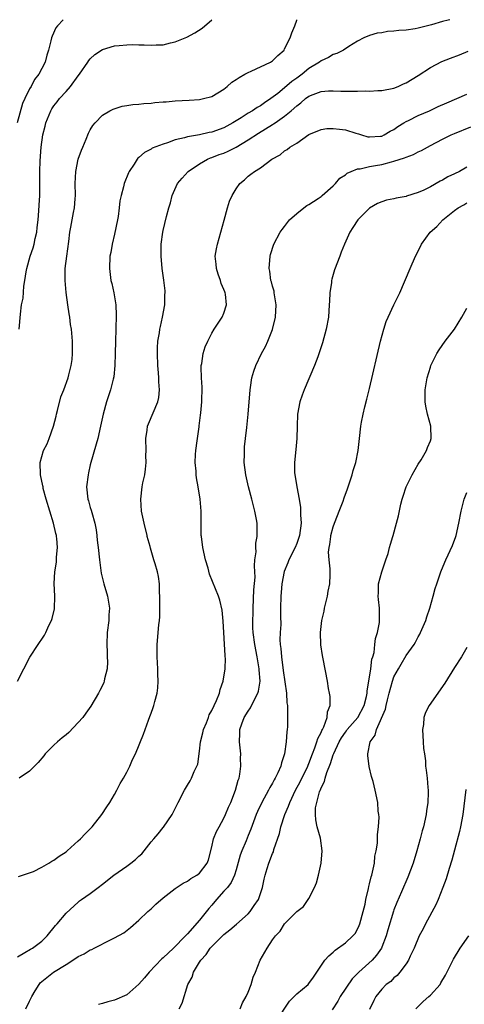
# Model space of a CAD drawing. Units: inches. Extents: x 2571000 to 2574000, y 1500000 to 1503000.
# Drawn here: x 2572421 to 2572495, y 1502838 to 1503000 of the extents above; entities that cross this region are included whole.
import ezdxf

# ---------------------------------------------------------------- set-up
doc = ezdxf.new("R2010")
doc.units = ezdxf.units.IN
doc.header["$MEASUREMENT"] = 0
doc.layers.add('LD25711500_10ft', color=60, linetype='Continuous')

msp = doc.modelspace()

# ---------------------------------------------------------------- linework, layer by layer
at = {"layer": 'LD25711500_10ft'}
for points, elevation in [([(2572428.53, 1503000), (2572427.58, 1502999), (2572427.34, 1502998.66), (2572426.73, 1502997.27), (2572426.63, 1502997), (2572426.52, 1502996.52), (2572426.1, 1502995), (2572425.82, 1502994.18), (2572425.54, 1502993), (2572425, 1502991.97), (2572424.52, 1502991), (2572423.83, 1502990.17), (2572423.24, 1502989), (2572423, 1502988.59), (2572422.19, 1502987), (2572421.82, 1502986.18), (2572420.96, 1502983)], 9400), ([(2572420.98, 1502891), (2572422.05, 1502893), (2572423.05, 1502894.95), (2572424.39, 1502897), (2572424.65, 1502897.35), (2572425, 1502897.91), (2572425.44, 1502898.56), (2572425.65, 1502899), (2572426.16, 1502900.16), (2572426.59, 1502901), (2572426.7, 1502901.3), (2572427.08, 1502902.92), (2572427.14, 1502905), (2572427.07, 1502907.07), (2572427.18, 1502909), (2572427.42, 1502910.58), (2572427.45, 1502911), (2572427.44, 1502911.44), (2572427.57, 1502913), (2572427.48, 1502914.52), (2572427.43, 1502914.83), (2572427.41, 1502915), (2572427.31, 1502915.31), (2572426.95, 1502917.05), (2572426.32, 1502919), (2572425.72, 1502921), (2572425.26, 1502922.74), (2572425.21, 1502923), (2572425.2, 1502923.2), (2572424.82, 1502925), (2572424.75, 1502927), (2572425.28, 1502929), (2572425.9, 1502930.1), (2572426.2, 1502931), (2572426.95, 1502933), (2572427.36, 1502934.64), (2572427.43, 1502935), (2572427.6, 1502935.6), (2572428.15, 1502937.85), (2572428.63, 1502939), (2572429.33, 1502941), (2572429.47, 1502941.47), (2572429.82, 1502943), (2572429.99, 1502943.99), (2572430.08, 1502945), (2572430.05, 1502945.95), (2572430.08, 1502947), (2572429.88, 1502949), (2572429.75, 1502949.75), (2572429.61, 1502951), (2572429.5, 1502951.5), (2572429.32, 1502953), (2572429.02, 1502955.02), (2572428.84, 1502957), (2572428.88, 1502959), (2572429.13, 1502961), (2572429.47, 1502963.47), (2572429.64, 1502965), (2572429.79, 1502965.79), (2572429.99, 1502967), (2572430.22, 1502968.22), (2572430.39, 1502969), (2572430.5, 1502970.5), (2572430.56, 1502971), (2572430.53, 1502973), (2572430.62, 1502975), (2572431.02, 1502977), (2572431.53, 1502978.47), (2572431.74, 1502979), (2572432.33, 1502980.33), (2572432.7, 1502981.3), (2572433, 1502981.85), (2572433.42, 1502982.58), (2572433.79, 1502983), (2572435, 1502984.29), (2572436.24, 1502985), (2572436.74, 1502985.26), (2572438.27, 1502985.73), (2572439, 1502985.84), (2572439.98, 1502986.02), (2572441, 1502986.07), (2572441.8, 1502986.2), (2572443, 1502986.25), (2572443.65, 1502986.35), (2572445, 1502986.44), (2572445.51, 1502986.49), (2572447, 1502986.6), (2572449.26, 1502986.74), (2572451, 1502986.87), (2572451.66, 1502987), (2572453, 1502987.35), (2572455, 1502988.56), (2572455.56, 1502989), (2572456.32, 1502989.68), (2572457, 1502990.13), (2572457.5, 1502990.5), (2572458.47, 1502991), (2572459, 1502991.29), (2572459.5, 1502991.5), (2572462.66, 1502993), (2572463, 1502993.22), (2572463.9, 1502994.1), (2572464.9, 1502995), (2572465, 1502995.17), (2572465.93, 1502997), (2572466.17, 1502997.83), (2572466.68, 1502999), (2572467, 1502999.93), (2572467.03, 1503000)], 9380), ([(2572421.26, 1502949), (2572421.48, 1502951.48), (2572421.68, 1502953), (2572421.92, 1502954.08), (2572422.06, 1502956.06), (2572422.24, 1502957), (2572422.45, 1502958.45), (2572422.57, 1502959), (2572423.1, 1502961), (2572423.58, 1502962.42), (2572423.74, 1502963), (2572423.92, 1502963.92), (2572424.18, 1502965), (2572424.27, 1502965.73), (2572424.4, 1502967), (2572424.52, 1502968.52), (2572424.56, 1502969.44), (2572424.67, 1502971), (2572424.68, 1502973.32), (2572424.66, 1502975), (2572424.73, 1502976.73), (2572424.92, 1502979), (2572425.17, 1502981), (2572425.54, 1502982.46), (2572425.66, 1502983), (2572426.5, 1502985), (2572426.68, 1502985.32), (2572427, 1502985.78), (2572427.55, 1502986.45), (2572427.95, 1502987), (2572429, 1502988.15), (2572429.71, 1502989), (2572431, 1502990.76), (2572431.2, 1502991), (2572432.61, 1502993), (2572432.75, 1502993.25), (2572433, 1502993.56), (2572433.76, 1502994.24), (2572435, 1502995.11), (2572437, 1502995.67), (2572437.76, 1502995.76), (2572439, 1502995.86), (2572439.89, 1502995.89), (2572441, 1502995.86), (2572441.87, 1502995.87), (2572443, 1502995.79), (2572443.87, 1502995.87), (2572445, 1502995.87), (2572446.18, 1502996.18), (2572447, 1502996.34), (2572448.87, 1502997.13), (2572450.19, 1502997.81), (2572451.41, 1502998.59), (2572453, 1502999.99), (2572453.01, 1503000)], 9390), ([(2572492.18, 1503000), (2572491.94, 1502999.94), (2572491, 1502999.72), (2572489.18, 1502999.18), (2572487, 1502998.6), (2572486.51, 1502998.51), (2572485, 1502998.28), (2572483.79, 1502998.21), (2572483, 1502998.1), (2572481.96, 1502998.04), (2572481, 1502997.86), (2572480.22, 1502997.78), (2572479, 1502997.4), (2572478.05, 1502997), (2572477, 1502996.46), (2572475.59, 1502995.59), (2572474.68, 1502995), (2572473.59, 1502994.41), (2572473, 1502994.24), (2572472.23, 1502993.77), (2572471, 1502993.21), (2572470.74, 1502993), (2572469, 1502991.94), (2572467.9, 1502991), (2572467, 1502990.35), (2572466.2, 1502989.8), (2572465, 1502988.79), (2572463.86, 1502987.86), (2572462.75, 1502987), (2572461.69, 1502986.31), (2572461, 1502985.8), (2572460.48, 1502985.52), (2572459.72, 1502985), (2572459, 1502984.59), (2572457.83, 1502983.83), (2572456.47, 1502983), (2572455, 1502982.19), (2572453, 1502981.47), (2572452.59, 1502981.41), (2572451, 1502981.04), (2572449, 1502980.69), (2572448.52, 1502980.52), (2572447, 1502980.18), (2572445.7, 1502979.7), (2572445, 1502979.5), (2572443.2, 1502978.8), (2572443, 1502978.67), (2572441.9, 1502978.1), (2572441, 1502977.3), (2572440.83, 1502977.17), (2572440.69, 1502977), (2572440.21, 1502976.21), (2572439.4, 1502975), (2572439.26, 1502974.74), (2572438.58, 1502973), (2572438.48, 1502972.48), (2572438.06, 1502971), (2572437.87, 1502970.13), (2572437.76, 1502969), (2572437.57, 1502967.57), (2572437.47, 1502967), (2572437, 1502964.68), (2572436.59, 1502963), (2572436.37, 1502961.63), (2572436.24, 1502961), (2572436.14, 1502959), (2572436.4, 1502957), (2572436.52, 1502956.52), (2572436.87, 1502955), (2572437.21, 1502953), (2572437.28, 1502951.28), (2572437.18, 1502949), (2572437.13, 1502947), (2572437.1, 1502945), (2572437.03, 1502943), (2572436.86, 1502941.14), (2572436.76, 1502940.76), (2572436.34, 1502939), (2572435.99, 1502938.01), (2572435.67, 1502937), (2572435.13, 1502935), (2572434.7, 1502933), (2572434.23, 1502931), (2572433.98, 1502930.02), (2572433, 1502926.63), (2572432.68, 1502925.32), (2572432.62, 1502925), (2572432.37, 1502923), (2572432.58, 1502921), (2572432.69, 1502920.69), (2572433, 1502919.6), (2572433.15, 1502919.15), (2572433.23, 1502918.77), (2572433.73, 1502917), (2572433.95, 1502915.95), (2572434.08, 1502915), (2572434.09, 1502914.83), (2572434.2, 1502913.8), (2572434.31, 1502913), (2572434.5, 1502911), (2572434.78, 1502908.78), (2572435.2, 1502907), (2572435.82, 1502905), (2572436.01, 1502904.01), (2572436.16, 1502903), (2572436.07, 1502901.93), (2572436.05, 1502901), (2572435.79, 1502899), (2572435.71, 1502897), (2572435.75, 1502895.75), (2572435.8, 1502895), (2572435.83, 1502894.17), (2572435.77, 1502893), (2572435.36, 1502891.36), (2572435.3, 1502891), (2572435.23, 1502890.78), (2572435, 1502890.29), (2572434.57, 1502889.43), (2572434.34, 1502889), (2572433.11, 1502886.89), (2572432.28, 1502885.72), (2572431.74, 1502885), (2572431, 1502884.15), (2572429.45, 1502882.55), (2572429, 1502882.16), (2572428.35, 1502881.65), (2572427.57, 1502881), (2572427, 1502880.42), (2572425.54, 1502879), (2572425.32, 1502878.68), (2572424.43, 1502877.57), (2572423.82, 1502877), (2572423, 1502876.15), (2572421.28, 1502875)], 9370), ([(2572421.19, 1502858.81), (2572423, 1502859.38), (2572423.62, 1502859.62), (2572425, 1502860.33), (2572426.15, 1502861), (2572426.67, 1502861.33), (2572427, 1502861.47), (2572427.88, 1502862.12), (2572429, 1502862.86), (2572429.19, 1502863), (2572431, 1502864.65), (2572431.4, 1502865), (2572432.16, 1502865.84), (2572433.31, 1502867), (2572434.91, 1502869), (2572435.7, 1502870.3), (2572436.19, 1502871), (2572437, 1502872.33), (2572437.37, 1502873), (2572437.9, 1502874.1), (2572438.46, 1502875), (2572439, 1502876.01), (2572439.49, 1502877), (2572439.95, 1502878.05), (2572440.42, 1502879), (2572441.74, 1502882.26), (2572442.58, 1502884.58), (2572442.82, 1502885.18), (2572443, 1502885.71), (2572443.37, 1502886.63), (2572443.48, 1502887), (2572443.61, 1502887.61), (2572443.99, 1502889), (2572444.1, 1502889.9), (2572444.18, 1502891), (2572444.14, 1502892.14), (2572444.13, 1502893), (2572444.03, 1502895), (2572444.03, 1502897), (2572444.28, 1502900.28), (2572444.38, 1502901), (2572444.43, 1502901.57), (2572444.46, 1502903), (2572444.45, 1502905), (2572444.4, 1502905.6), (2572444.37, 1502907), (2572444.21, 1502908.21), (2572444.06, 1502909), (2572443.7, 1502910.3), (2572443.48, 1502911), (2572443.35, 1502911.35), (2572442.89, 1502912.89), (2572442.83, 1502913.17), (2572442.38, 1502914.83), (2572442.34, 1502915), (2572441.85, 1502917), (2572441.44, 1502919), (2572441.3, 1502921), (2572441.54, 1502923), (2572441.66, 1502923.66), (2572441.96, 1502925), (2572442.1, 1502925.9), (2572442.2, 1502927), (2572442.16, 1502928.16), (2572442.17, 1502929), (2572442.12, 1502931), (2572442.35, 1502932.35), (2572442.44, 1502933), (2572442.59, 1502933.41), (2572444.12, 1502937), (2572444.28, 1502937.72), (2572444.41, 1502939), (2572444.29, 1502940.29), (2572444.28, 1502941), (2572444.22, 1502941.78), (2572444.1, 1502943), (2572444.04, 1502945), (2572444.07, 1502945.93), (2572444.14, 1502947), (2572444.38, 1502948.38), (2572444.46, 1502949), (2572444.55, 1502949.45), (2572444.91, 1502951), (2572445.27, 1502953), (2572445.29, 1502954.71), (2572445.32, 1502955), (2572445.3, 1502955.3), (2572445.08, 1502957.08), (2572444.81, 1502959), (2572444.65, 1502961), (2572444.68, 1502963), (2572444.95, 1502965), (2572445, 1502965.24), (2572445.56, 1502967.56), (2572445.94, 1502969), (2572446.18, 1502969.82), (2572446.46, 1502971), (2572447.33, 1502973), (2572448.13, 1502973.87), (2572449.12, 1502975), (2572451, 1502976.24), (2572452.28, 1502977), (2572452.78, 1502977.22), (2572453, 1502977.29), (2572454.24, 1502977.76), (2572455, 1502978.02), (2572455.69, 1502978.31), (2572457.02, 1502978.98), (2572459, 1502980.18), (2572460.69, 1502981.31), (2572463, 1502982.71), (2572463.19, 1502982.81), (2572463.44, 1502983), (2572465, 1502984.1), (2572466.08, 1502985), (2572467, 1502985.83), (2572467.68, 1502986.32), (2572468.46, 1502987), (2572469, 1502987.4), (2572469.68, 1502987.68), (2572471, 1502988.16), (2572472.25, 1502988.25), (2572473, 1502988.27), (2572474.24, 1502988.24), (2572475, 1502988.2), (2572476.23, 1502988.23), (2572477, 1502988.2), (2572478.26, 1502988.26), (2572479, 1502988.22), (2572480.34, 1502988.34), (2572481, 1502988.33), (2572483, 1502988.74), (2572483.69, 1502989), (2572484.57, 1502989.43), (2572485, 1502989.61), (2572487, 1502990.79), (2572489, 1502992.1), (2572490.89, 1502993.11), (2572492.33, 1502993.67), (2572493.79, 1502994.21), (2572495.21, 1502994.79)], 9360), ([(2572421, 1502845.53), (2572422.24, 1502846.24), (2572423.17, 1502846.83), (2572423.46, 1502847), (2572425, 1502848.16), (2572425.87, 1502849), (2572427.27, 1502850.73), (2572427.54, 1502851), (2572429, 1502852.76), (2572431, 1502854.56), (2572431.24, 1502854.76), (2572431.57, 1502855), (2572433, 1502856), (2572434.27, 1502857), (2572435, 1502857.54), (2572436.86, 1502859), (2572439, 1502860.49), (2572439.68, 1502861), (2572440.42, 1502861.58), (2572441, 1502862.12), (2572441.47, 1502862.53), (2572441.86, 1502863), (2572443, 1502864.49), (2572443.46, 1502865), (2572444.16, 1502865.84), (2572445, 1502866.86), (2572445.07, 1502866.93), (2572446.48, 1502869), (2572447.45, 1502871), (2572448.51, 1502873), (2572449, 1502873.82), (2572449.45, 1502874.55), (2572449.68, 1502875), (2572450.11, 1502876.11), (2572450.54, 1502877), (2572450.68, 1502877.32), (2572451, 1502879.47), (2572451.17, 1502881), (2572451.55, 1502882.45), (2572451.66, 1502883), (2572452.12, 1502884.12), (2572452.45, 1502885), (2572452.59, 1502885.41), (2572453, 1502886.15), (2572453.78, 1502887.78), (2572454.25, 1502889), (2572454.37, 1502889.63), (2572454.9, 1502891), (2572455.21, 1502893), (2572455.25, 1502894.75), (2572455.23, 1502895), (2572455.19, 1502895.19), (2572454.89, 1502900.89), (2572454.71, 1502902.71), (2572454.34, 1502904.34), (2572454.1, 1502905), (2572452.64, 1502908.64), (2572452.39, 1502909.61), (2572451.98, 1502911), (2572451.53, 1502913), (2572451.3, 1502914.83), (2572451.28, 1502915), (2572451.28, 1502915.28), (2572451.25, 1502917), (2572451.26, 1502919), (2572451.11, 1502921), (2572450.78, 1502923), (2572450.5, 1502924.5), (2572450.44, 1502925), (2572450.41, 1502925.59), (2572450.29, 1502927), (2572450.34, 1502928.34), (2572450.4, 1502929), (2572450.59, 1502930.59), (2572450.9, 1502932.9), (2572450.93, 1502933.07), (2572451.16, 1502934.84), (2572451.19, 1502935.19), (2572451.38, 1502937), (2572451.43, 1502939.43), (2572451.3, 1502941), (2572451.24, 1502942.76), (2572451.25, 1502943), (2572451.34, 1502943.34), (2572451.58, 1502945), (2572451.9, 1502946.1), (2572452.33, 1502947), (2572453, 1502948.33), (2572453.42, 1502949), (2572454.73, 1502951), (2572455, 1502951.63), (2572455.43, 1502953), (2572455.26, 1502954.74), (2572455.2, 1502955), (2572455.13, 1502955.13), (2572455, 1502955.52), (2572454.54, 1502956.54), (2572454.44, 1502957), (2572454.06, 1502958.06), (2572453.77, 1502959), (2572453.72, 1502959.72), (2572453.57, 1502961), (2572453.77, 1502962.23), (2572453.93, 1502963), (2572454.5, 1502965), (2572455.03, 1502966.97), (2572455.6, 1502969), (2572455.93, 1502970.07), (2572456.35, 1502971), (2572457, 1502972.15), (2572457.65, 1502973), (2572458.37, 1502973.63), (2572459, 1502974.21), (2572459.45, 1502974.55), (2572460.03, 1502975), (2572461, 1502975.61), (2572462.92, 1502977), (2572464.27, 1502977.73), (2572465, 1502978.38), (2572465.4, 1502978.6), (2572465.87, 1502979), (2572467, 1502979.67), (2572469, 1502981.08), (2572471, 1502981.92), (2572471.95, 1502982.05), (2572473, 1502982.08), (2572474.04, 1502981.96), (2572475, 1502981.83), (2572476.7, 1502981.3), (2572477.18, 1502981.18), (2572477.68, 1502981), (2572478.72, 1502980.72), (2572479, 1502980.67), (2572480.8, 1502980.8), (2572481, 1502980.83), (2572481.38, 1502981), (2572482.37, 1502981.63), (2572483, 1502981.9), (2572483.63, 1502982.37), (2572484.64, 1502983), (2572485, 1502983.2), (2572485.38, 1502983.38), (2572487, 1502984.19), (2572488.86, 1502985), (2572490.3, 1502985.7), (2572491.69, 1502986.31), (2572493.36, 1502987), (2572495, 1502987.75)], 9350), ([(2572422.37, 1502837), (2572423, 1502838.24), (2572423.36, 1502839), (2572423.94, 1502839.94), (2572424.56, 1502841), (2572424.76, 1502841.24), (2572425.85, 1502842.15), (2572426.96, 1502843), (2572429, 1502844.31), (2572430.13, 1502845), (2572431, 1502845.61), (2572431.97, 1502846.03), (2572433, 1502846.7), (2572433.23, 1502846.77), (2572433.65, 1502847), (2572436.41, 1502848.41), (2572437, 1502848.67), (2572438.51, 1502849.49), (2572439.64, 1502850.36), (2572441, 1502851.57), (2572442.49, 1502853), (2572443, 1502853.46), (2572443.78, 1502854.22), (2572445, 1502855.26), (2572447, 1502856.82), (2572448.31, 1502857.69), (2572449, 1502858.04), (2572449.55, 1502858.45), (2572450.55, 1502859), (2572451, 1502859.34), (2572452.24, 1502861), (2572452.45, 1502861.55), (2572453, 1502863.68), (2572453.3, 1502865), (2572453.79, 1502866.21), (2572454.2, 1502867), (2572455, 1502868.43), (2572455.26, 1502869), (2572455.77, 1502870.23), (2572456.12, 1502871), (2572456.91, 1502873), (2572457.34, 1502874.66), (2572457.49, 1502875), (2572457.63, 1502875.63), (2572457.79, 1502877), (2572457.72, 1502878.28), (2572457.76, 1502879), (2572457.56, 1502881), (2572457.65, 1502882.35), (2572457.64, 1502883), (2572457.94, 1502883.94), (2572458.33, 1502885), (2572459, 1502886.04), (2572459.39, 1502886.61), (2572460.07, 1502888.07), (2572460.58, 1502889), (2572460.67, 1502889.33), (2572460.95, 1502891), (2572460.83, 1502892.83), (2572460.83, 1502893), (2572460.47, 1502895), (2572460.07, 1502897), (2572459.81, 1502899), (2572459.77, 1502899.77), (2572459.76, 1502901), (2572459.81, 1502902.19), (2572459.81, 1502903), (2572459.95, 1502906.05), (2572460.13, 1502908.13), (2572460.1, 1502909), (2572460.02, 1502909.98), (2572460.12, 1502911), (2572460.31, 1502912.31), (2572460.26, 1502913), (2572460.25, 1502913.75), (2572460.45, 1502914.83), (2572460.49, 1502915), (2572460.5, 1502916.5), (2572460.47, 1502917), (2572460.37, 1502917.63), (2572460.12, 1502919), (2572459.87, 1502919.87), (2572459.61, 1502921), (2572459.06, 1502923), (2572458.6, 1502925), (2572458.36, 1502927), (2572458.39, 1502928.39), (2572458.38, 1502929), (2572458.41, 1502929.59), (2572458.56, 1502931), (2572458.78, 1502932.78), (2572459.01, 1502934.99), (2572459.3, 1502939), (2572459.37, 1502939.37), (2572459.61, 1502941), (2572459.92, 1502942.08), (2572460.25, 1502943), (2572461.21, 1502945), (2572461.84, 1502946.16), (2572462.23, 1502947), (2572463, 1502948.94), (2572463.52, 1502951), (2572463.63, 1502953), (2572463.34, 1502954.66), (2572463.3, 1502955), (2572463.25, 1502955.25), (2572463, 1502956.08), (2572462.82, 1502956.82), (2572462.75, 1502957), (2572462.54, 1502958.54), (2572462.45, 1502959), (2572462.6, 1502961), (2572462.69, 1502961.31), (2572463.2, 1502963), (2572464.27, 1502965), (2572464.57, 1502965.43), (2572465, 1502965.94), (2572465.45, 1502966.55), (2572465.82, 1502967), (2572467, 1502968.04), (2572468.16, 1502969), (2572468.64, 1502969.36), (2572469, 1502969.54), (2572470.53, 1502970.53), (2572471, 1502970.85), (2572471.19, 1502971), (2572473, 1502972.6), (2572473.39, 1502973), (2572474.11, 1502973.89), (2572475, 1502974.45), (2572475.29, 1502974.71), (2572475.95, 1502975), (2572477, 1502975.41), (2572477.43, 1502975.43), (2572479, 1502975.79), (2572479.95, 1502975.95), (2572481, 1502976.15), (2572482.59, 1502976.59), (2572483, 1502976.68), (2572484.76, 1502977.24), (2572485, 1502977.36), (2572486.22, 1502977.78), (2572487, 1502978.2), (2572487.56, 1502978.44), (2572489, 1502979.25), (2572491, 1502980.31), (2572492.44, 1502981), (2572493, 1502981.25), (2572495.66, 1502982.34)], 9340), ([(2572495, 1502975.68), (2572493.81, 1502975), (2572493, 1502974.58), (2572491.9, 1502974.1), (2572491, 1502973.55), (2572490.62, 1502973.38), (2572489, 1502972.47), (2572487.92, 1502971.92), (2572487, 1502971.53), (2572485.08, 1502970.92), (2572485, 1502970.88), (2572483.39, 1502970.61), (2572483, 1502970.48), (2572481.76, 1502970.24), (2572481, 1502969.99), (2572480.31, 1502969.69), (2572479, 1502968.96), (2572477.05, 1502967), (2572476.25, 1502965.75), (2572475.73, 1502965), (2572474.84, 1502963), (2572474.32, 1502961.68), (2572474.08, 1502961), (2572473.24, 1502958.76), (2572472.77, 1502957.23), (2572472.73, 1502957), (2572472.7, 1502956.7), (2572472.44, 1502955), (2572472.37, 1502953.63), (2572472.36, 1502953), (2572472.22, 1502951), (2572471.85, 1502949), (2572471.24, 1502946.76), (2572471, 1502946.06), (2572470.75, 1502945.25), (2572470.45, 1502944.45), (2572469.93, 1502943), (2572468.22, 1502939), (2572467.87, 1502938.13), (2572467.48, 1502937), (2572467.1, 1502935), (2572467.04, 1502933), (2572467, 1502931), (2572466.84, 1502929.16), (2572466.63, 1502927), (2572466.65, 1502925.35), (2572466.66, 1502925), (2572466.73, 1502924.73), (2572466.99, 1502923), (2572467.37, 1502921), (2572467.61, 1502919.61), (2572467.63, 1502919), (2572467.62, 1502918.38), (2572467.71, 1502917), (2572467.45, 1502915), (2572467.4, 1502914.83), (2572467.35, 1502914.65), (2572467, 1502913.68), (2572466.71, 1502913), (2572465.7, 1502911), (2572465.52, 1502910.48), (2572464.94, 1502909.06), (2572464.53, 1502907), (2572464.42, 1502905.58), (2572464.35, 1502905), (2572464.34, 1502903), (2572464.31, 1502901.69), (2572464.35, 1502900.35), (2572464.26, 1502899), (2572464.23, 1502897.77), (2572464.28, 1502897), (2572464.37, 1502896.37), (2572464.46, 1502895), (2572464.76, 1502892.76), (2572465.31, 1502889), (2572465.39, 1502887.39), (2572465.46, 1502887), (2572465.48, 1502886.52), (2572465.5, 1502885), (2572465.47, 1502883.47), (2572465.42, 1502883), (2572465.34, 1502882.66), (2572465.25, 1502881), (2572464.99, 1502879), (2572464.5, 1502877.5), (2572464.39, 1502877), (2572463.9, 1502875.9), (2572463.45, 1502875), (2572463.28, 1502874.72), (2572463, 1502874.17), (2572462.56, 1502873.45), (2572462.34, 1502873), (2572461.23, 1502871), (2572460.51, 1502869.49), (2572460.3, 1502869), (2572459.41, 1502866.58), (2572459, 1502865.53), (2572458.65, 1502864.65), (2572457.93, 1502863), (2572457.67, 1502862.33), (2572457, 1502859.89), (2572456.74, 1502859), (2572456.2, 1502857.8), (2572455.57, 1502857), (2572455, 1502856.35), (2572453.76, 1502855), (2572453, 1502854.06), (2572452.5, 1502853.5), (2572451, 1502851.6), (2572449, 1502849.33), (2572448.83, 1502849.17), (2572448.69, 1502849), (2572446.72, 1502847), (2572445, 1502845.39), (2572444.79, 1502845.21), (2572442.68, 1502843), (2572441.9, 1502842.1), (2572441, 1502841.04), (2572439, 1502839.3), (2572437, 1502838.41), (2572435.87, 1502838.13), (2572435, 1502837.84), (2572434.32, 1502837.68)], 9330), ([(2572447.64, 1502837), (2572448.1, 1502837.9), (2572449.06, 1502841), (2572449.79, 1502842.21), (2572449.99, 1502843), (2572451, 1502844.65), (2572451.2, 1502845), (2572452.07, 1502845.93), (2572452.75, 1502847), (2572453, 1502847.28), (2572455, 1502849.24), (2572456, 1502850), (2572457.09, 1502850.91), (2572459, 1502852.64), (2572459.32, 1502853), (2572460.01, 1502853.99), (2572460.67, 1502855), (2572461.38, 1502857), (2572461.64, 1502858.36), (2572461.8, 1502859), (2572462.12, 1502860.12), (2572462.39, 1502861), (2572463, 1502862.57), (2572463.14, 1502862.86), (2572463.22, 1502863.22), (2572464.14, 1502865.86), (2572464.38, 1502867), (2572465.03, 1502869), (2572465.64, 1502870.36), (2572465.83, 1502871), (2572466.79, 1502873), (2572467.58, 1502874.42), (2572468.84, 1502877), (2572468.88, 1502877.12), (2572469, 1502877.4), (2572469.57, 1502879), (2572469.98, 1502879.98), (2572470.31, 1502881), (2572470.46, 1502881.54), (2572471, 1502882.52), (2572471.13, 1502882.87), (2572471.22, 1502883), (2572471.45, 1502883.45), (2572472.02, 1502885), (2572472.08, 1502885.92), (2572472.5, 1502887), (2572472.48, 1502888.48), (2572472.4, 1502889), (2572472.25, 1502889.75), (2572472.06, 1502891), (2572471.35, 1502894.65), (2572471.22, 1502895.22), (2572470.97, 1502896.97), (2572470.91, 1502899), (2572471.14, 1502901), (2572471.5, 1502902.5), (2572471.59, 1502903), (2572472.07, 1502905), (2572472.16, 1502905.84), (2572472.44, 1502907), (2572472.52, 1502908.52), (2572472.48, 1502909.52), (2572472.32, 1502911), (2572472.23, 1502912.23), (2572472.34, 1502913), (2572472.47, 1502913.53), (2572472.61, 1502914.83), (2572472.63, 1502915), (2572473, 1502916.44), (2572473.2, 1502917), (2572473.7, 1502918.3), (2572474, 1502919), (2572474.64, 1502920.64), (2572474.81, 1502921.19), (2572475.33, 1502922.67), (2572475.48, 1502923), (2572476.14, 1502925), (2572476.31, 1502925.69), (2572476.7, 1502927), (2572477.1, 1502929), (2572477.33, 1502931), (2572477.55, 1502933), (2572477.65, 1502933.65), (2572477.92, 1502935), (2572478.19, 1502936.19), (2572478.55, 1502937.45), (2572479, 1502939.22), (2572480.81, 1502947), (2572481.33, 1502949), (2572481.73, 1502950.27), (2572482.05, 1502951), (2572483, 1502953), (2572483.98, 1502955), (2572485.66, 1502959), (2572486.56, 1502961), (2572487.36, 1502962.64), (2572487.54, 1502963), (2572488.95, 1502965), (2572490.09, 1502965.91), (2572491.04, 1502967), (2572493, 1502968.57), (2572493.57, 1502969), (2572494.52, 1502969.48), (2572495, 1502969.81)], 9320), ([(2572457.68, 1502837), (2572458.05, 1502837.95), (2572458.68, 1502839), (2572459, 1502839.74), (2572459.5, 1502841), (2572459.82, 1502842.18), (2572460.18, 1502843), (2572460.99, 1502845), (2572462.11, 1502847), (2572463, 1502848.34), (2572463.48, 1502849), (2572464.24, 1502849.76), (2572465, 1502851.01), (2572467, 1502853.02), (2572468.13, 1502853.87), (2572469, 1502855.17), (2572469.93, 1502857), (2572470.27, 1502857.73), (2572470.57, 1502859), (2572471.02, 1502861), (2572471.18, 1502863), (2572470.89, 1502865.11), (2572470.38, 1502867), (2572470.13, 1502868.13), (2572470.09, 1502869), (2572470.11, 1502870.11), (2572470.28, 1502871), (2572470.74, 1502872.74), (2572470.85, 1502873), (2572470.9, 1502873.1), (2572471, 1502873.39), (2572471.57, 1502874.43), (2572471.67, 1502875), (2572471.93, 1502875.93), (2572472.56, 1502877.44), (2572473, 1502878.87), (2572473.09, 1502879.09), (2572474, 1502881), (2572474.36, 1502881.64), (2572475, 1502882.57), (2572475.2, 1502882.8), (2572475.32, 1502883), (2572477.06, 1502885), (2572478.12, 1502887), (2572478.48, 1502888.48), (2572478.58, 1502889), (2572478.59, 1502889.41), (2572478.88, 1502891), (2572479.19, 1502893), (2572479.37, 1502894.63), (2572479.5, 1502895), (2572479.72, 1502895.72), (2572479.88, 1502897), (2572479.96, 1502898.04), (2572480.31, 1502899), (2572480.63, 1502900.63), (2572480.64, 1502901), (2572480.62, 1502901.38), (2572480.64, 1502903), (2572480.46, 1502904.46), (2572480.42, 1502905), (2572480.47, 1502905.53), (2572480.48, 1502907), (2572480.99, 1502909.01), (2572481.5, 1502910.5), (2572481.69, 1502911), (2572482.03, 1502912.03), (2572482.29, 1502913), (2572482.43, 1502913.58), (2572482.82, 1502914.83), (2572482.87, 1502915), (2572483.45, 1502917), (2572483.77, 1502918.23), (2572484.13, 1502920.13), (2572484.35, 1502921), (2572484.52, 1502921.48), (2572484.99, 1502923), (2572486.03, 1502925), (2572487, 1502926.72), (2572487.47, 1502927.47), (2572488.36, 1502929), (2572488.53, 1502929.47), (2572489, 1502930.6), (2572489.14, 1502931), (2572489.07, 1502933), (2572488.55, 1502935), (2572488.28, 1502936.28), (2572488.16, 1502937), (2572488.14, 1502939), (2572488.48, 1502941), (2572489, 1502942.71), (2572489.1, 1502943), (2572490.06, 1502945), (2572490.43, 1502945.57), (2572491.45, 1502947), (2572492.96, 1502949), (2572494.21, 1502951), (2572495, 1502952.44)], 9310), ([(2572463.67, 1502835), (2572465.78, 1502838.22), (2572467, 1502839.46), (2572468.87, 1502841), (2572469, 1502841.13), (2572469.78, 1502842.22), (2572471.61, 1502845), (2572472.27, 1502845.73), (2572473, 1502846.34), (2572473.34, 1502846.66), (2572475, 1502847.84), (2572476.25, 1502849), (2572476.59, 1502849.41), (2572477, 1502850.1), (2572477.29, 1502850.71), (2572477.39, 1502851), (2572477.95, 1502853), (2572478.24, 1502854.24), (2572478.38, 1502855), (2572478.82, 1502856.82), (2572478.87, 1502857.13), (2572479, 1502857.6), (2572479.25, 1502858.75), (2572479.34, 1502859), (2572479.48, 1502859.48), (2572479.78, 1502861), (2572479.87, 1502862.12), (2572480.08, 1502863), (2572480.27, 1502864.27), (2572480.29, 1502865), (2572480.28, 1502865.72), (2572480.47, 1502867), (2572480.55, 1502868.55), (2572480.51, 1502869), (2572480.43, 1502869.57), (2572480.34, 1502871), (2572479.92, 1502873), (2572479.56, 1502874.44), (2572479.28, 1502875.28), (2572478.93, 1502876.93), (2572478.71, 1502878.71), (2572478.73, 1502879), (2572479.08, 1502881), (2572479.92, 1502882.08), (2572480.12, 1502883), (2572481.62, 1502886.38), (2572481.73, 1502887), (2572481.93, 1502887.93), (2572482.2, 1502889), (2572482.75, 1502891), (2572483, 1502891.71), (2572483.73, 1502893), (2572484.21, 1502893.79), (2572485, 1502895.2), (2572486.31, 1502897), (2572486.58, 1502897.42), (2572487, 1502898.28), (2572487.27, 1502898.73), (2572487.4, 1502899), (2572488.23, 1502901), (2572488.41, 1502901.59), (2572488.89, 1502903), (2572489.48, 1502905), (2572489.77, 1502906.23), (2572490.05, 1502907), (2572490.7, 1502909), (2572491.39, 1502910.61), (2572491.54, 1502911), (2572492.65, 1502913.35), (2572493.18, 1502914.82), (2572493.19, 1502914.83), (2572493.25, 1502915), (2572493.7, 1502917), (2572494.05, 1502919), (2572494.57, 1502921), (2572495, 1502922.1)], 9300), ([(2572495, 1502896.54), (2572494.15, 1502895), (2572493, 1502893.25), (2572491.37, 1502890.63), (2572488.82, 1502887), (2572488.2, 1502885.8), (2572487.94, 1502885), (2572487.85, 1502883.85), (2572487.71, 1502883), (2572487.84, 1502881), (2572487.89, 1502879.89), (2572488.03, 1502879), (2572488.18, 1502877.83), (2572488.21, 1502877), (2572488.32, 1502876.32), (2572488.46, 1502875), (2572488.56, 1502873.44), (2572488.64, 1502873), (2572488.65, 1502872.65), (2572488.58, 1502871), (2572488.37, 1502869.63), (2572488.29, 1502869), (2572487.85, 1502867), (2572487.67, 1502866.33), (2572487.34, 1502865), (2572486.79, 1502863), (2572486.16, 1502861), (2572485.3, 1502858.7), (2572484.27, 1502856.27), (2572483.48, 1502854.52), (2572483, 1502853.29), (2572482.92, 1502853.08), (2572481.99, 1502850), (2572481.73, 1502849), (2572481, 1502847.15), (2572480.94, 1502847), (2572480.15, 1502845.85), (2572479.42, 1502845), (2572477.2, 1502843), (2572476.1, 1502841.9), (2572474.17, 1502839), (2572473.77, 1502838.23), (2572472.84, 1502836.84)], 9290), ([(2572494.86, 1502873.14), (2572494.33, 1502869), (2572493.96, 1502867), (2572493.79, 1502866.21), (2572493, 1502863.12), (2572492.54, 1502861.46), (2572492.12, 1502860.12), (2572491.61, 1502858.39), (2572491.07, 1502857), (2572490.26, 1502855), (2572489.88, 1502854.12), (2572488.21, 1502851), (2572487.81, 1502850.19), (2572487.16, 1502849), (2572486.33, 1502847), (2572485.66, 1502845.66), (2572485.39, 1502845), (2572485, 1502844.41), (2572483.97, 1502843), (2572483.51, 1502842.49), (2572483, 1502842.08), (2572482.5, 1502841.5), (2572481.74, 1502841), (2572481, 1502840.22), (2572480.04, 1502839), (2572479.67, 1502838.33), (2572479, 1502836.88)], 9280), ([(2572486.63, 1502837), (2572487.81, 1502838.19), (2572488.74, 1502839), (2572489, 1502839.25), (2572490.59, 1502841), (2572490.75, 1502841.25), (2572491.49, 1502842.51), (2572492.5, 1502844.5), (2572492.81, 1502845.19), (2572493.93, 1502847), (2572495.33, 1502849)], 9270)]:
    msp.add_lwpolyline(points, dxfattribs=dict(at, elevation=elevation))

doc.saveas('drawing.dxf')
